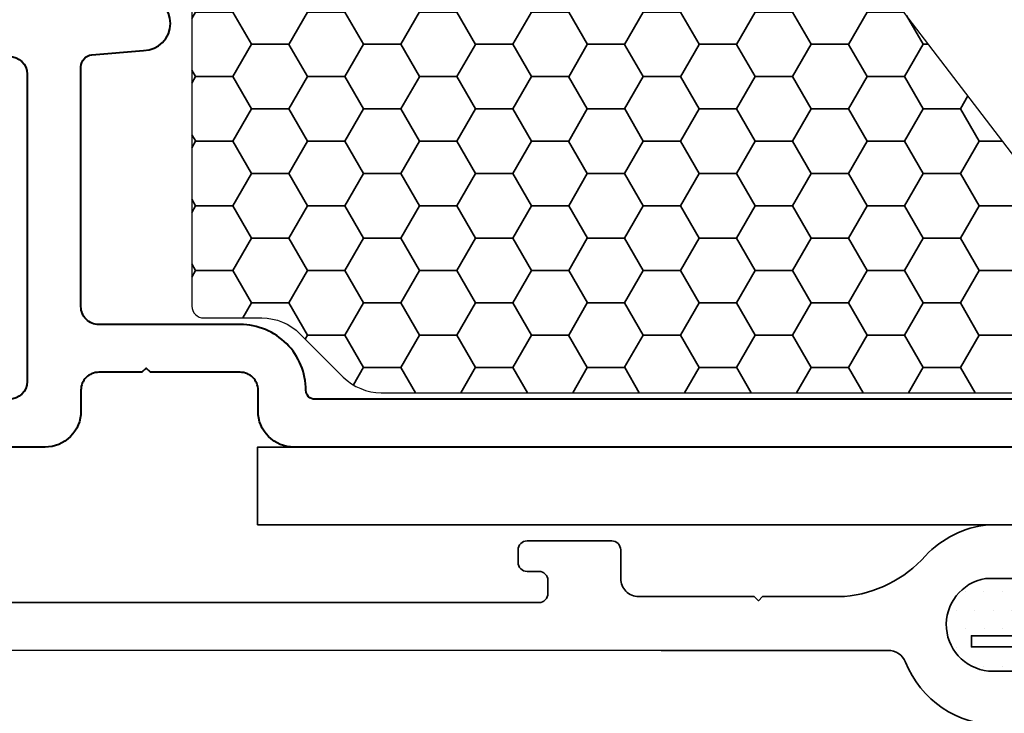
# Model space of a CAD drawing. Units: inches. Extents: x -498 to 909, y 157 to 829.
# Drawn here: x 394 to 395, y 291 to 292 of the extents above; entities that cross this region are included whole.
import ezdxf

# ---------------------------------------------------------------- set-up
doc = ezdxf.new("R2010")
doc.units = ezdxf.units.IN
doc.header["$MEASUREMENT"] = 0
doc.layers.get('Defpoints').update_dxf_attribs({"true_color": 0x737373})
doc.layers.add('Cross Section Frame', color=255, linetype='Continuous', lineweight=40)
doc.layers.add('Frame', color=254, linetype='Continuous', lineweight=35)
doc.layers.add('Dimensions', color=7, linetype='Continuous')
doc.layers.add('SDL', color=1, linetype='Continuous')
doc.styles.add('ROMANS', font='romans.shx')
doc.dimstyles.new('SMALL + METRIC', dxfattribs={"dimtxt": 0.15, "dimasz": 0.15, "dimexe": 0.15, "dimexo": 0.175, "dimgap": 0.07, "dimtad": 0, "dimdec": 4, "dimzin": 0, "dimdsep": 46, "dimlunit": 5, "dimtxsty": 'ROMANS', "dimblk": 'ARCHTICK', "dimcen": 0.07, "dimclrd": 256, "dimclre": 256, "dimclrt": 256, "dimadec": 0, "dimazin": 0, "dimtfac": 1, "dimtdec": 4, "dimtofl": 0, "dimtmove": 0, "dimatfit": 3, "dimldrblk": 'CLOSEDBLANK', "dimfxl": 1, "dimtfillclr": 3, "dimtolj": 1, "dimtzin": 0, "dimarcsym": 0})

# ---------------------------------------------------------------- blocks, each defined once
blk = doc.blocks.new('_ArchTick')
at = {"color": 0, "linetype": 'ByBlock', "const_width": 0.15}
blk.add_lwpolyline([(-0.5, -0.5), (0.5, 0.5)], dxfattribs=at)
blk = doc.blocks.new('*D921')
at = {"layer": 'Defpoints', "color": 0, "transparency": 16777216}
for p in [(391.42, 294.7678), (394.7856, 294.7678), (392.7096, 288.1463)]:
    blk.add_point(p, dxfattribs=at)
at = {"layer": 'Dimensions', "lineweight": -2, "transparency": 16777216}
for p, q in [((394.6106, 294.7678), (391.27, 294.7678)), ((391.42, 294.7678), (391.42, 292.0163)), ((391.42, 288.1463), (391.42, 290.8978)), ((392.5346, 288.1463), (391.27, 288.1463))]:
    blk.add_line(p, q, dxfattribs=at)
at = {"layer": 'Dimensions', "lineweight": -2, "transparency": 16777216, "xscale": 0.15, "yscale": 0.15, "zscale": 0.15}
for p, rotation in [((391.42, 294.7678), 90), ((391.42, 288.1463), 270)]:
    blk.add_blockref('_ArchTick', p, dxfattribs=dict(at, rotation=rotation))
at = {"layer": 'Dimensions', "transparency": 16777216, "insert": (391.42, 291.457), "char_height": 0.15, "attachment_point": 5, "rotation": 90, "style": 'ROMANS'}
blk.add_mtext('\\A1;6{\\H1x;\\S5/8;} [168]', dxfattribs=at)
blk = doc.blocks.new('_ClosedBlank')
at = {"color": 0, "linetype": 'ByBlock', "lineweight": -2}
for p, q in [((-1, 0.167), (0, 0)), ((-1, 0.167), (-1, -0.167)), ((0, 0), (-1, -0.167))]:
    blk.add_line(p, q, dxfattribs=at)

msp = doc.modelspace()

# ---------------------------------------------------------------- hatches: boundary and pattern name
at = {"layer": 'Frame'}
h = msp.add_hatch(dxfattribs=at)
h.set_pattern_fill('HONEY', color=2, scale=0.5, angle=180)
h.set_pattern_definition([(180, (432.264693, 276.936377), (-0.09375, -0.05412659), [0.0625, -0.125]), (300, (432.264693, 276.936377), (0.09375, -0.05412659), [0.0625, -0.125]), (240, (432.264693, 276.936377), (-3e-17, -0.108253175), [-0.125, 0.0625])])
h.paths.add_polyline_path([(394.05967, 292.55887, 0.4142136), (394.03967, 292.53887), (394.03967, 291.7616, 0.4142136), (394.05967, 291.7416), (394.15719, 291.7416, -0.1989124), (394.22083, 291.71524), (394.29336, 291.64271, 0.1989124), (394.357, 291.61635), (396.54067, 291.61635, 0.1989124), (396.60431, 291.64271), (396.67684, 291.71524, -0.1989124), (396.74048, 291.7416), (396.83844, 291.7416, 0.4142136), (396.85844, 291.7616), (396.85844, 291.90236, 0.3394543), (396.84362, 291.92168), (396.67933, 291.9657), (396.21878, 291.96577, 0.1816717), (396.19956, 291.95705), (396.14471, 291.9022, -0.1989124), (396.08107, 291.87584), (395.98754, 291.87584), (395.56633, 291.87584, -0.233569), (395.49484, 291.91116), (395.02642, 292.52355, 0.233569), (394.95493, 292.55887)])
h = msp.add_hatch(dxfattribs=at)
h.set_pattern_fill('DOTS', color=256, scale=0.5)
h.set_pattern_definition([(0, (440.663683, 280.002193), (0.015625, 0.03125), [0, -0.03125])])
edge = h.paths.add_edge_path()
edge.add_line((395.3818, 291.14962), (395.56877, 291.14962))
edge.add_arc((395.56877, 291.07962), 0.07, 404.99652, 450, ccw=False)
edge.add_arc((396.15827, 291.32916), 0.57587, 193.93805, 200.32731, ccw=False)
edge.add_line((395.59936, 291.19045), (395.3457, 291.19045))
edge.add_line((395.3457, 291.19045), (395.3457, 291.20925))
edge.add_line((395.3457, 291.20925), (395.59477, 291.20925))
edge.add_arc((396.21103, 291.35211), 0.6326, 181.55456, 193.05155, ccw=False)
edge.add_line((395.57866, 291.33495), (395.57866, 291.31992))
edge.add_arc((395.53358, 291.31992), 0.04508, 199.47122, 360, ccw=False)
edge.add_line((395.49108, 291.30489), (395.36933, 291.30489))
edge.add_arc((395.3818, 291.22776), 0.07814, 459.1845, 630)

# ---------------------------------------------------------------- linework, layer by layer
at = {"color": 2}
msp.add_lwpolyline([(395.49484, 291.91116), (395.02642, 292.52355, 0.233569), (394.95493, 292.55887), (394.05967, 292.55887, 0.4142136), (394.03967, 292.53887), (394.03967, 291.7616, 0.4142136), (394.05967, 291.7416), (394.15719, 291.7416, -0.1989124), (394.22083, 291.71524), (394.29336, 291.64271, 0.1989081), (394.357, 291.61635), (396.54067, 291.61635, 0.1989081)], format="xyb", dxfattribs=at)
at = {"layer": 'Cross Section Frame', "transparency": 33554687}
for points in [[(396.20072, 291.60541), (394.24566, 291.60536, -0.4149992), (394.23066, 291.6204, 0.4149912), (394.12066, 291.73069), (393.88381, 291.73069, -0.4142136), (393.85381, 291.76069), (393.85381, 292.16254, -0.3888787), (393.87207, 292.18247), (393.95881, 292.19006, 1), (393.95881, 292.28006)], [(395.99627, 291.52526), (394.21066, 291.52526, -0.4142136), (394.15066, 291.58526), (394.15066, 291.62069, 0.4142136), (394.12066, 291.65069), (393.97023, 291.65069), (393.96316, 291.65776), (393.95609, 291.65069), (393.88381, 291.65069, 0.4142136), (393.85381, 291.62069), (393.85381, 291.58526, -0.4142136), (393.79381, 291.52526), (393.40627, 291.52526, 0.4142136)]]:
    msp.add_lwpolyline(points, format="xyb", dxfattribs=at)
msp.add_lwpolyline([(393.73377, 292.18006, -0.4142012), (393.76377, 292.15006), (393.76377, 291.6353, -0.4142012), (393.73377, 291.6053), (392.82126, 291.60526), (392.82126, 291.60526), (392.82126, 291.60526), (392.82126, 291.60526, -0.3019854), (392.79243, 291.62493, 0.3065406), (392.6362, 291.73064), (392.56631, 291.73064, -0.4141675), (392.47881, 291.81813), (392.4788, 291.84969), (392.47893, 292.09256, -0.4142136), (392.56643, 292.18006), (393.67627, 292.18006), (393.65877, 292.18006)], format="xyb", close=True, dxfattribs=at)
at = {"layer": 'Frame'}
msp.add_lwpolyline([(395.45767, 291.39505), (394.14978, 291.39505), (394.14978, 291.52526), (395.45767, 291.52526)], close=True, dxfattribs=at)
at = {"layer": 'Frame', "color": 5, "transparency": 33554687}
for points in [[(395.51856, 291.39505), (395.373, 291.39505, 0.1785234), (395.26876, 291.34309, -0.1898727), (395.13313, 291.27484), (394.99584, 291.27484), (394.98877, 291.26777), (394.9817, 291.27484), (394.82572, 291.27484), (394.78813, 291.27484, -0.4142136), (394.75813, 291.30484), (394.75813, 291.35321, 0.4142136), (394.74313, 291.36821), (394.65835, 291.36821), (394.60127, 291.36821, 0.4142136), (394.58627, 291.35321), (394.58627, 291.33202, 0.4142136), (394.60127, 291.31702), (394.62127, 291.31702, -0.4142136), (394.63627, 291.30202), (394.63627, 291.27984, -0.4142136), (394.62127, 291.26484), (393.40627, 291.26484, -0.4142136)], [(395.56877, 291.14962), (395.3818, 291.14962, -0.9228989), (395.36933, 291.30489), (395.49108, 291.30489, 0.8430388)], [(392.6362, 291.05946, 0.3065406), (392.79243, 291.16517, -0.3019854), (392.82126, 291.18484), (392.82126, 291.18484), (394.82572, 291.18471), (395.20627, 291.18468, -0.3065404), (395.2351, 291.16517, 0.3065406), (395.39133, 291.05946)]]:
    msp.add_lwpolyline(points, format="xyb", dxfattribs=at)
at = {"layer": 'Frame'}
msp.add_lwpolyline([(395.3818, 291.14962), (395.56877, 291.14962, -0.1989282), (395.61827, 291.12911, -0.0278856), (395.59936, 291.19045), (395.3457, 291.19045), (395.3457, 291.20925), (395.59477, 291.20925, -0.0502072), (395.57866, 291.33495), (395.57866, 291.31992, -0.843039), (395.49108, 291.30489), (395.36933, 291.30489, 0.9228987)], format="xyb", close=True, dxfattribs=at)
at = {"layer": 'SDL'}
for points in [[(396.7086, 291.6005), (397.0211, 291.6005), (397.0211, 291.19045), (395.3457, 291.19045)], [(396.7086, 291.5817), (397.0023, 291.5817), (397.0023, 291.20925), (395.3457, 291.20925)]]:
    msp.add_lwpolyline(points, dxfattribs=at)

# ---------------------------------------------------------------- dimensions: what is measured, and where the dimension line sits
at = {"layer": 'Dimensions'}
dim = msp.add_linear_dim(base=(391.42001, 294.76776), p1=(392.7096, 288.14633), p2=(394.78563, 294.76776), angle=90, dimstyle='SMALL + METRIC', dxfattribs=at)
dim.commit()
dim.dimension.update_dxf_attribs({"geometry": '*D921', "text_midpoint": (391.42001, 291.45704)})

doc.saveas('drawing.dxf')
